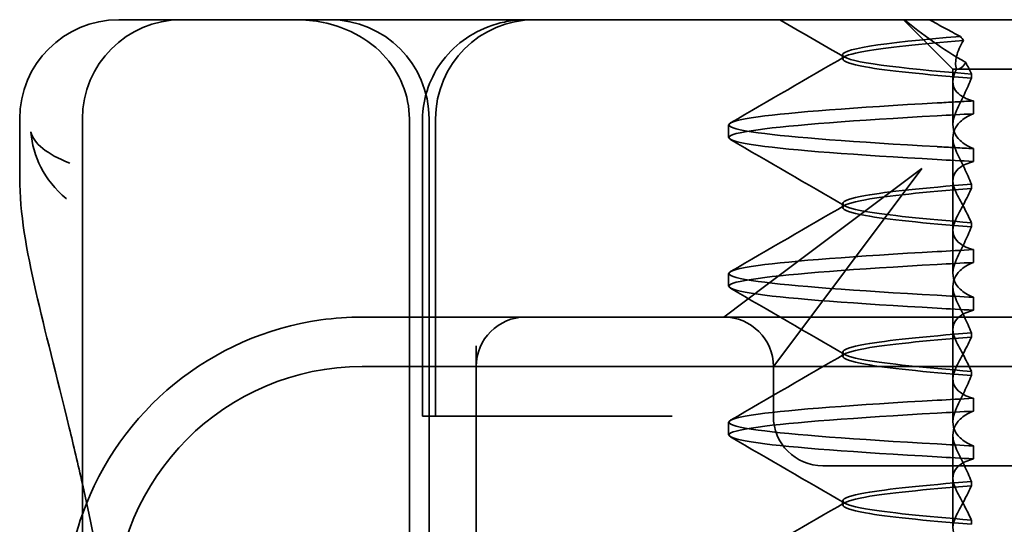
# Model space of a CAD drawing. Units: millimetres. Extents: x 67 to 427, y 77 to 594.
# Drawn here: x 76 to 86, y 559 to 564 of the extents above; entities that cross this region are included whole.
import ezdxf

# ---------------------------------------------------------------- set-up
doc = ezdxf.new("R2010")
doc.units = ezdxf.units.MM
doc.header["$LTSCALE"] = 1.5
doc.layers.add('Viditelná (ISO)', color=7, linetype='Continuous', lineweight=35)

# ---------------------------------------------------------------- blocks, each defined once
blk = doc.blocks.new('A$C27E401D9')
at = {"layer": 'Viditelná (ISO)'}
for p, q in [((6.1435, 88.5436), (6.2521, 88.5436)), ((6.7766, 88.5436), (6.2521, 88.5436)), ((6.7766, 88.5436), (6.82, 88.5436)), ((6.82, 88.5436), (8.9298, 88.5436)), ((8.9298, 88.5436), (9.7766, 88.5436)), ((28.0017, 88.5436), (9.7766, 88.5436)), ((5.1435, 86.9497), (5.1435, 87.5436)), ((5.7766, 71.5436), (5.7766, 87.5436))]:
    blk.add_line(p, q, dxfattribs=at)
at = {"layer": 'Viditelná (ISO)', "ltscale": 1.346724}
blk.add_line((14.565, 88.0436), (14.065, 88.5436), dxfattribs=at)
at = {"layer": 'Viditelná (ISO)', "ltscale": 0.080632}
blk.add_line((13.451, 88.1474), (13.451, 88.1898), dxfattribs=at)
at = {"layer": 'Viditelná (ISO)', "ltscale": 2.915582}
blk.add_line((14.565, 88.0436), (15.525, 88.0436), dxfattribs=at)
at = {"layer": 'Viditelná (ISO)', "ltscale": 0.237793}
blk.add_line((14.565, 87.9187), (14.565, 88.0436), dxfattribs=at)
at = {"layer": 'Viditelná (ISO)', "ltscale": 0.082223}
blk.add_line((14.7527, 87.9959), (14.7527, 87.9527), dxfattribs=at)
at = {"layer": 'Viditelná (ISO)', "ltscale": 0.823646}
for p, q in [((14.565, 87.9187), (14.565, 87.4862)), ((14.565, 86.4187), (14.565, 85.9862)), ((14.565, 84.9187), (14.565, 84.4862))]:
    blk.add_line(p, q, dxfattribs=at)
at = {"layer": 'Viditelná (ISO)', "ltscale": 0.247052}
for p, q in [((14.7734, 87.5944), (14.7734, 87.7241)), ((12.301, 87.3537), (12.301, 87.4835)), ((14.7734, 87.2428), (14.7734, 87.1131)), ((14.7734, 86.0944), (14.7734, 86.2241)), ((12.301, 85.8537), (12.301, 85.9835)), ((14.7734, 85.7428), (14.7734, 85.6131)), ((14.7734, 84.5944), (14.7734, 84.7241)), ((12.301, 84.3537), (12.301, 84.4835)), ((14.7734, 84.2428), (14.7734, 84.1131))]:
    blk.add_line(p, q, dxfattribs=at)
at = {"layer": 'Viditelná (ISO)', "ltscale": 11.058125}
for p, q in [((9.0775, 71.5436), (9.0775, 87.5436)), ((9.2766, 71.5436), (9.2766, 87.5436))]:
    blk.add_line(p, q, dxfattribs=at)
at = {"layer": 'Viditelná (ISO)', "ltscale": 5.71399}
for p, q in [((9.2107, 84.5436), (9.2107, 87.5436)), ((9.342, 84.5436), (9.342, 87.5436))]:
    blk.add_line(p, q, dxfattribs=at)
at = {"layer": 'Viditelná (ISO)', "ltscale": 1.775605}
blk.add_line((14.565, 86.4187), (14.565, 87.351), dxfattribs=at)
at = {"layer": 'Viditelná (ISO)', "ltscale": 3.938383}
for p, q in [((14.2523, 87.0436), (12.6887, 85.8709)), ((13.0796, 85.48), (14.2523, 87.0436))]:
    blk.add_line(p, q, dxfattribs=at)
at = {"layer": 'Viditelná (ISO)', "ltscale": 0.081853}
for p, q in [((14.7527, 86.8415), (14.7527, 86.8845)), ((14.7527, 86.4957), (14.7527, 86.4527))]:
    blk.add_line(p, q, dxfattribs=at)
at = {"layer": 'Viditelná (ISO)', "ltscale": 0.080535}
for p, q in [((13.451, 86.6474), (13.451, 86.6898)), ((13.451, 85.1474), (13.451, 85.1898)), ((13.451, 83.6474), (13.451, 83.6898))]:
    blk.add_line(p, q, dxfattribs=at)
at = {"layer": 'Viditelná (ISO)', "ltscale": 2.139066}
for p, q in [((12.6887, 85.8709), (12.2523, 85.5436)), ((12.7523, 85.0436), (13.0796, 85.48))]:
    blk.add_line(p, q, dxfattribs=at)
at = {"layer": 'Viditelná (ISO)', "ltscale": 1.775602}
blk.add_line((14.565, 84.9187), (14.565, 85.851), dxfattribs=at)
at = {"layer": 'Viditelná (ISO)', "ltscale": 5.316041}
blk.add_line((10.2523, 85.5436), (8.601, 85.5436), dxfattribs=at)
at = {"layer": 'Viditelná (ISO)', "ltscale": 0.261812}
blk.add_line((10.3897, 85.5436), (10.2523, 85.5436), dxfattribs=at)
at = {"layer": 'Viditelná (ISO)', "ltscale": 3.547472}
blk.add_line((12.2523, 85.5436), (10.3897, 85.5436), dxfattribs=at)
at = {"layer": 'Viditelná (ISO)', "ltscale": 5.983681}
blk.add_line((14.2523, 85.5436), (12.2523, 85.5436), dxfattribs=at)
at = {"layer": 'Viditelná (ISO)', "ltscale": 12.938391}
for p, q in [((24.9497, 85.5436), (14.2523, 85.5436)), ((24.9497, 84.0436), (14.2523, 84.0436))]:
    blk.add_line(p, q, dxfattribs=at)
at = {"layer": 'Viditelná (ISO)', "ltscale": 0.081849}
for p, q in [((14.7527, 85.3415), (14.7527, 85.3845)), ((14.7527, 84.9957), (14.7527, 84.9527))]:
    blk.add_line(p, q, dxfattribs=at)
at = {"layer": 'Viditelná (ISO)', "ltscale": 5.160042}
blk.add_line((9.7523, 85.2528), (9.7523, 82.5436), dxfattribs=at)
at = {"layer": 'Viditelná (ISO)', "ltscale": 11.82605}
blk.add_line((30.601, 85.0436), (8.601, 85.0436), dxfattribs=at)
at = {"layer": 'Viditelná (ISO)', "ltscale": 0.952248}
blk.add_line((12.7523, 84.5436), (12.7523, 85.0436), dxfattribs=at)
at = {"layer": 'Viditelná (ISO)', "ltscale": 0.242154}
blk.add_line((9.2373, 84.5436), (9.2107, 84.5436), dxfattribs=at)
at = {"layer": 'Viditelná (ISO)', "ltscale": 0.947131}
blk.add_line((9.2373, 84.5436), (9.4419, 84.5436), dxfattribs=at)
at = {"layer": 'Viditelná (ISO)', "ltscale": 4.368654}
blk.add_line((11.2648, 84.5436), (9.4419, 84.5436), dxfattribs=at)
at = {"layer": 'Viditelná (ISO)', "ltscale": 0.884826}
blk.add_line((11.7294, 84.5436), (11.2648, 84.5436), dxfattribs=at)
at = {"layer": 'Viditelná (ISO)', "ltscale": 1.775598}
blk.add_line((14.565, 83.4187), (14.565, 84.351), dxfattribs=at)
at = {"layer": 'Viditelná (ISO)', "ltscale": 2.991791}
blk.add_line((13.2523, 84.0436), (14.2523, 84.0436), dxfattribs=at)
at = {"layer": 'Viditelná (ISO)', "ltscale": 0.081845}
blk.add_line((14.7527, 83.8415), (14.7527, 83.8845), dxfattribs=at)
at = {"layer": 'Viditelná (ISO)', "ltscale": 0.081844}
blk.add_line((14.7527, 83.4957), (14.7527, 83.4527), dxfattribs=at)
at = {"layer": 'Viditelná (ISO)'}
for centre, radius, start in [((6.1435, 87.5436), 1, 90), ((6.7766, 87.5436), 1, 90), ((8.601, 82.5436), 3, 160.29776)]:
    blk.add_arc(centre, radius, start, 180, dxfattribs=at)
at = {"layer": 'Viditelná (ISO)', "ltscale": 2.991791}
for centre, start, end in [((8.2766, 87.5436), 0, 90), ((10.342, 87.5436), 90, 180)]:
    blk.add_arc(centre, 1, start, end, dxfattribs=at)
at = {"layer": 'Viditelná (ISO)', "ltscale": 6.210994}
blk.add_arc((8.601, 82.5436), 3, 98.01847, 160.29776, dxfattribs=at)
at = {"layer": 'Viditelná (ISO)', "ltscale": 1.495845}
for centre, start, end in [((10.2523, 85.0436), 90, 180), ((12.2523, 85.0436), 0, 90), ((13.2523, 84.5436), 180, 270)]:
    blk.add_arc(centre, 0.5, start, end, dxfattribs=at)
at = {"layer": 'Viditelná (ISO)', "ltscale": 9.499252}
blk.add_arc((8.601, 82.5436), 2.5, 90, 180, dxfattribs=at)
at = {"layer": 'Viditelná (ISO)', "ltscale": 0.108208}
blk.add_ellipse((17.3052, 88.4269), major_axis=(-3.5284, 3.6603), ratio=0.410987, start_param=1.206634, end_param=1.216848, dxfattribs=at)
at = {"layer": 'Viditelná (ISO)', "ltscale": 0.847671}
for centre, major_axis, ratio, start_param, end_param in [((17.6071, 87.5844), (-5.3071, -0.1967), 0.02559, 5.274694, 5.358504), ((17.6071, 87.1231), (-5.3071, 0.1967), 0.02559, 0.924682, 1.008492), ((17.6071, 86.2141), (-5.3071, -0.1967), 0.025591, 5.274694, 5.358504), ((17.6071, 86.0844), (-5.3071, -0.1967), 0.02559, 5.274694, 5.358504), ((17.6071, 85.7528), (-5.3071, 0.1967), 0.02559, 0.924682, 1.008492), ((17.6071, 85.6231), (-5.3071, 0.1967), 0.025591, 0.924682, 1.008492)]:
    blk.add_ellipse(centre, major_axis=major_axis, ratio=ratio, start_param=start_param, end_param=end_param, dxfattribs=at)
at = {"layer": 'Viditelná (ISO)', "ltscale": 0.84767}
for centre, major_axis, start_param, end_param in [((17.6071, 84.7141), (-5.3071, -0.1967), 5.274694, 5.358504), ((17.6071, 84.5844), (-5.3071, -0.1967), 5.274694, 5.358504), ((17.6071, 84.2528), (-5.3071, 0.1967), 0.924682, 1.008492), ((17.6071, 84.1231), (-5.3071, 0.1967), 0.924682, 1.008492)]:
    blk.add_ellipse(centre, major_axis=major_axis, ratio=0.025591, start_param=start_param, end_param=end_param, dxfattribs=at)
at = {"layer": 'Viditelná (ISO)', "ltscale": 3.266041}
blk.add_open_spline([(7.9249, 88.5436), (7.9264, 88.5436), (7.9278, 88.5436), (8.0216, 88.5433), (8.1155, 88.5346), (8.3039, 88.4959), (8.3974, 88.4657), (8.6072, 88.3672), (8.7175, 88.2903), (8.8952, 88.1051), (8.9634, 88.0019), (9.0544, 87.7785), (9.0775, 87.6619), (9.0775, 87.5436)], degree=3, knots=[-0.0004584, -0.0004584, -0.0004584, -0.0004584, 0, 0, 0.0291314, 0.0291314, 0.0589228, 0.0589228, 0.0992017, 0.0992017, 0.136201, 0.136201, 0.171809, 0.171809, 0.171809, 0.171809], dxfattribs=at)
at = {"layer": 'Viditelná (ISO)', "ltscale": 3.057583}
blk.add_open_spline([(9.211, 87.5436), (9.211, 87.6392), (9.2268, 87.7358), (9.2864, 87.9239), (9.3325, 88.0172), (9.4535, 88.1899), (9.5324, 88.2695), (9.7083, 88.399), (9.8076, 88.4507), (9.9658, 88.5046), (10.0222, 88.5189), (10.1376, 88.5385), (10.1972, 88.5435), (10.2565, 88.5436)], degree=3, knots=[0, 0, 0, 0, 0.0286828, 0.0286828, 0.0591978, 0.0591978, 0.0919565, 0.0919565, 0.1247929, 0.1247929, 0.1421557, 0.1421557, 0.1599952, 0.1599952, 0.1599952, 0.1599952], dxfattribs=at)
at = {"layer": 'Viditelná (ISO)', "ltscale": 1.43672}
blk.add_open_spline([(13.47, 88.1654), (13.2525, 88.2915), (13.0349, 88.4176), (12.8173, 88.5436)], degree=3, dxfattribs=at)
at = {"layer": 'Viditelná (ISO)', "ltscale": 1.661507}
blk.add_open_spline([(14.0775, 88.5436), (14.1624, 88.4713), (14.2575, 88.3981), (14.4644, 88.253), (14.5769, 88.1806), (14.6958, 88.1112)], degree=3, knots=[-0.08710808, -0.08710808, -0.08710808, -0.08710808, -0.04373193, -0.04373193, -0.00005665, -0.00005665, -0.00005665, -0.00005665], dxfattribs=at)
at = {"layer": 'Viditelná (ISO)', "ltscale": 0.709843}
blk.add_open_spline([(14.6429, 88.3756), (14.5887, 88.4024), (14.5354, 88.4299), (14.431, 88.486), (14.3798, 88.5146), (14.3296, 88.5436)], degree=3, knots=[0.00004811, 0.00004811, 0.00004811, 0.00004811, 0.0187128, 0.0187128, 0.03730006, 0.03730006, 0.03730006, 0.03730006], dxfattribs=at)
at = {"layer": 'Viditelná (ISO)', "ltscale": 10.662261}
blk.add_open_spline([(14.6428, 88.3753), (13.8364, 88.3092), (13.3953, 88.243), (13.4571, 88.1769), (13.5136, 88.1164), (13.9875, 88.0559), (14.7526, 87.9954)], degree=3, knots=[-1.690888, -1.690888, -1.690888, -1.690888, -0.859543, -0.859543, -0.859543, -0.099304, -0.099304, -0.099304, -0.099304], dxfattribs=at)
at = {"layer": 'Viditelná (ISO)', "ltscale": 10.732307}
blk.add_open_spline([(14.7526, 87.953), (14.2712, 87.9911), (13.9011, 88.0291), (13.6832, 88.0672), (13.377, 88.1207), (13.377, 88.1742), (13.6831, 88.2276), (13.8884, 88.2635), (14.2289, 88.2994), (14.671, 88.3353)], degree=3, knots=[0.109806, 0.109806, 0.109806, 0.109806, 0.588072, 0.588072, 0.588072, 1.260146, 1.260146, 1.260146, 1.711147, 1.711147, 1.711147, 1.711147], dxfattribs=at)
at = {"layer": 'Viditelná (ISO)', "ltscale": 1.401092}
blk.add_open_spline([(14.6007, 88.0436), (14.5891, 88.0839), (14.5902, 88.1282), (14.6136, 88.2253), (14.6378, 88.2789), (14.6718, 88.3345)], degree=3, knots=[0, 0, 0, 0, 0.03525254, 0.03525254, 0.07338193, 0.07338193, 0.07338193, 0.07338193], dxfattribs=at)
at = {"layer": 'Viditelná (ISO)', "ltscale": 2.540295}
for points in [[(12.3202, 87.503), (12.7049, 87.7259), (13.0896, 87.9489), (13.4741, 88.172)], [(13.4741, 86.6651), (13.0896, 86.8883), (12.7049, 87.1113), (12.3202, 87.3342)]]:
    blk.add_open_spline(points, degree=3, dxfattribs=at)
at = {"layer": 'Viditelná (ISO)', "ltscale": 0.702397}
blk.add_open_spline([(14.6026, 88.0436), (14.6395, 88.0436), (14.6694, 88.0718), (14.6958, 88.1112)], degree=3, dxfattribs=at)
at = {"layer": 'Viditelná (ISO)', "ltscale": 0.508096}
blk.add_open_spline([(14.6958, 88.1112), (14.7057, 88.0918), (14.7153, 88.0725), (14.7343, 88.0342), (14.7437, 88.0152), (14.7528, 87.9963)], degree=3, knots=[0.00005212, 0.00005212, 0.00005212, 0.00005212, 0.01340937, 0.01340937, 0.02673151, 0.02673151, 0.02673151, 0.02673151], dxfattribs=at)
at = {"layer": 'Viditelná (ISO)', "ltscale": 1.871615}
blk.add_open_spline([(14.7734, 87.7241), (14.717, 87.7385), (14.6717, 87.7585), (14.6125, 87.8021), (14.5938, 87.8234), (14.5669, 87.8763), (14.5621, 87.9088), (14.5708, 87.9752), (14.5823, 88.0085), (14.6006, 88.0434)], degree=3, knots=[-0.09847865, -0.09847865, -0.09847865, -0.09847865, -0.07039814, -0.07039814, -0.04926331, -0.04926331, -0.02322268, -0.02322268, -0.00001219, -0.00001219, -0.00001219, -0.00001219], dxfattribs=at)
at = {"layer": 'Viditelná (ISO)', "ltscale": 1.300474}
for points, knots in [([(14.7528, 87.9524), (14.7299, 87.8994), (14.7059, 87.8458), (14.6559, 87.7378), (14.6298, 87.6834), (14.6026, 87.6287)], [0.00007429, 0.00007429, 0.00007429, 0.00007429, 0.03418541, 0.03418541, 0.06833619, 0.06833619, 0.06833619, 0.06833619]), ([(14.7528, 86.8848), (14.7299, 86.9378), (14.7059, 86.9914), (14.6558, 87.0994), (14.6297, 87.1538), (14.6026, 87.2084)], [0.00007426, 0.00007426, 0.00007426, 0.00007426, 0.03418726, 0.03418726, 0.06833615, 0.06833615, 0.06833615, 0.06833615])]:
    blk.add_open_spline(points, degree=3, knots=knots, dxfattribs=at)
at = {"layer": 'Viditelná (ISO)', "ltscale": 11.857469}
for points, knots in [([(14.4077, 87.2629), (13.5785, 87.3096), (12.9397, 87.3564), (12.5975, 87.4032), (12.2065, 87.4567), (12.2065, 87.5102), (12.5974, 87.5637), (12.9395, 87.6105), (13.5784, 87.6573), (14.4077, 87.7041)], [94.894421, 94.894421, 94.894421, 94.894421, 95.482488, 95.482488, 95.482488, 96.154562, 96.154562, 96.154562, 96.742731, 96.742731, 96.742731, 96.742731]), ([(14.4077, 87.1331), (13.5784, 87.1799), (12.9395, 87.2267), (12.5974, 87.2735), (12.2065, 87.327), (12.2065, 87.3805), (12.5975, 87.4339), (12.9396, 87.4807), (13.5785, 87.5275), (14.4077, 87.5743)], [94.894421, 94.894421, 94.894421, 94.894421, 95.482584, 95.482584, 95.482584, 96.154653, 96.154653, 96.154653, 96.742731, 96.742731, 96.742731, 96.742731]), ([(14.4077, 85.7629), (13.5785, 85.8096), (12.9397, 85.8564), (12.5975, 85.9032), (12.2065, 85.9567), (12.2065, 86.0102), (12.5974, 86.0637), (12.9395, 86.1105), (13.5784, 86.1573), (14.4077, 86.2041)], [88.611236, 88.611236, 88.611236, 88.611236, 89.199302, 89.199302, 89.199302, 89.871376, 89.871376, 89.871376, 90.459545, 90.459545, 90.459545, 90.459545]), ([(14.4077, 85.6331), (13.5784, 85.6799), (12.9395, 85.7267), (12.5974, 85.7735), (12.2065, 85.827), (12.2065, 85.8805), (12.5975, 85.934), (12.9397, 85.9807), (13.5785, 86.0275), (14.4077, 86.0743)], [88.611236, 88.611236, 88.611236, 88.611236, 89.199402, 89.199402, 89.199402, 89.871473, 89.871473, 89.871473, 90.459545, 90.459545, 90.459545, 90.459545])]:
    blk.add_open_spline(points, degree=3, knots=knots, dxfattribs=at)
at = {"layer": 'Viditelná (ISO)', "ltscale": 0.847722}
for points, knots in [([(14.7734, 87.7241), (14.7108, 87.7208), (14.6489, 87.7174), (14.527, 87.7106), (14.4669, 87.7072), (14.4077, 87.7038)], [-0.04454091, -0.04454091, -0.04454091, -0.04454091, -0.02228535, -0.02228535, -0.00002713, -0.00002713, -0.00002713, -0.00002713]), ([(14.7734, 87.2428), (14.7108, 87.2462), (14.6489, 87.2495), (14.527, 87.256), (14.4669, 87.2593), (14.4077, 87.2626)], [0.000001, 0.000001, 0.000001, 0.000001, 0.02225659, 0.02225659, 0.04451485, 0.04451485, 0.04451485, 0.04451485])]:
    blk.add_open_spline(points, degree=3, knots=knots, dxfattribs=at)
at = {"layer": 'Viditelná (ISO)', "ltscale": 1.927975}
blk.add_open_spline([(14.6026, 87.6287), (14.5837, 87.5906), (14.5716, 87.5535), (14.5619, 87.4778), (14.5663, 87.4398), (14.5928, 87.376), (14.6114, 87.3494), (14.6707, 87.293), (14.7163, 87.2653), (14.7734, 87.2428)], degree=3, knots=[-0.1012405, -0.1012405, -0.1012405, -0.1012405, -0.0774548, -0.0774548, -0.050628, -0.050628, -0.0288583, -0.0288583, -0.000001, -0.000001, -0.000001, -0.000001], dxfattribs=at)
at = {"layer": 'Viditelná (ISO)', "ltscale": 1.927976}
for points, knots in [([(14.6026, 87.2084), (14.5837, 87.2466), (14.5716, 87.2837), (14.5619, 87.3594), (14.5663, 87.3974), (14.5928, 87.4612), (14.6114, 87.4878), (14.6707, 87.5442), (14.7163, 87.5719), (14.7734, 87.5944)], [-0.1012395, -0.1012395, -0.1012395, -0.1012395, -0.0774541, -0.0774541, -0.0506276, -0.0506276, -0.0288582, -0.0288582, 0, 0, 0, 0]), ([(14.6026, 86.1287), (14.5837, 86.0906), (14.5716, 86.0535), (14.5619, 85.9778), (14.5663, 85.9397), (14.5929, 85.876), (14.6114, 85.8494), (14.6707, 85.793), (14.7163, 85.7653), (14.7734, 85.7428)], [-0.1012396, -0.1012396, -0.1012396, -0.1012396, -0.0774482, -0.0774482, -0.0506141, -0.0506141, -0.0288501, -0.0288501, 0, 0, 0, 0]), ([(14.6026, 85.7084), (14.5837, 85.7466), (14.5716, 85.7837), (14.5619, 85.8594), (14.5663, 85.8974), (14.5928, 85.9612), (14.6114, 85.9878), (14.6707, 86.0442), (14.7163, 86.0719), (14.7734, 86.0944)], [-0.1012396, -0.1012396, -0.1012396, -0.1012396, -0.0774508, -0.0774508, -0.05062, -0.05062, -0.0288537, -0.0288537, 0, 0, 0, 0])]:
    blk.add_open_spline(points, degree=3, knots=knots, dxfattribs=at)
at = {"layer": 'Viditelná (ISO)'}
for points, knots in [([(5.2573, 87.4115), (5.2573, 87.4103), (5.2574, 87.4092), (5.274, 87.1708), (5.3906, 86.9251), (5.6143, 86.7385)], [-0.05151133, -0.05151133, -0.05151133, -0.05151133, -0.05126221, -0.05126221, -0.00005433, -0.00005433, -0.00005433, -0.00005433]), ([(5.6489, 87.0976), (5.4145, 87.1848), (5.2851, 87.2995), (5.2575, 87.4104), (5.2574, 87.4109), (5.2573, 87.4115)], [0, 0, 0, 0, 0.05126221, 0.05126221, 0.05151133, 0.05151133, 0.05151133, 0.05151133]), ([(5.7766, 83.86), (5.732, 84.0589), (5.6874, 84.2481), (5.5149, 84.9605), (5.3964, 85.408), (5.2104, 86.2235), (5.1445, 86.5894), (5.1445, 86.948)], [0.1352951, 0.1352951, 0.1352951, 0.1352951, 0.2179615, 0.2179615, 0.4645927, 0.4645927, 0.731205, 0.731205, 0.731205, 0.731205])]:
    blk.add_open_spline(points, degree=3, knots=knots, dxfattribs=at)
at = {"layer": 'Viditelná (ISO)', "ltscale": 1.887808}
blk.add_open_spline([(14.7734, 87.1131), (14.7165, 87.0985), (14.6708, 87.0783), (14.6114, 87.0342), (14.5928, 87.0125), (14.5663, 86.959), (14.5619, 86.9261), (14.5717, 86.8588), (14.5838, 86.8251), (14.6027, 86.79)], degree=3, knots=[-0.09941014, -0.09941014, -0.09941014, -0.09941014, -0.07105217, -0.07105217, -0.04973783, -0.04973783, -0.02345141, -0.02345141, -0.00008807, -0.00008807, -0.00008807, -0.00008807], dxfattribs=at)
at = {"layer": 'Viditelná (ISO)'}
blk.add_open_spline([(5.1445, 86.9497), (5.1445, 86.9491), (5.1445, 86.9486), (5.1445, 86.948)], degree=3, dxfattribs=at)
at = {"layer": 'Viditelná (ISO)', "ltscale": 10.915812}
blk.add_open_spline([(14.7526, 86.8842), (14.2712, 86.8461), (13.9011, 86.8081), (13.6832, 86.77), (13.377, 86.7165), (13.377, 86.663), (13.6831, 86.6096), (13.9009, 86.5715), (14.2711, 86.5334), (14.7526, 86.4954)], degree=3, knots=[-1.738513, -1.738513, -1.738513, -1.738513, -1.260237, -1.260237, -1.260237, -0.588168, -0.588168, -0.588168, -0.109806, -0.109806, -0.109806, -0.109806], dxfattribs=at)
at = {"layer": 'Viditelná (ISO)', "ltscale": 10.915813}
blk.add_open_spline([(14.7526, 86.453), (14.2712, 86.4911), (13.9011, 86.5291), (13.6832, 86.5672), (13.377, 86.6207), (13.377, 86.6742), (13.6831, 86.7276), (13.9009, 86.7657), (14.2711, 86.8038), (14.7526, 86.8418)], degree=3, knots=[0.109806, 0.109806, 0.109806, 0.109806, 0.588071, 0.588071, 0.588071, 1.260145, 1.260145, 1.260145, 1.738513, 1.738513, 1.738513, 1.738513], dxfattribs=at)
at = {"layer": 'Viditelná (ISO)', "ltscale": 1.274697}
blk.add_open_spline([(14.6026, 86.5472), (14.6297, 86.5976), (14.6557, 86.6474), (14.7058, 86.7455), (14.7298, 86.7938), (14.7528, 86.8412)], degree=3, knots=[0.00002458, 0.00002458, 0.00002458, 0.00002458, 0.03349905, 0.03349905, 0.06693587, 0.06693587, 0.06693587, 0.06693587], dxfattribs=at)
at = {"layer": 'Viditelná (ISO)', "ltscale": 1.274271}
for points, knots in [([(14.6027, 86.7899), (14.6297, 86.7395), (14.6558, 86.6897), (14.7058, 86.5916), (14.7298, 86.5433), (14.7528, 86.496)], [0, 0, 0, 0, 0.03347571, 0.03347571, 0.06688899, 0.06688899, 0.06688899, 0.06688899]), ([(14.6027, 85.2899), (14.6297, 85.2395), (14.6558, 85.1897), (14.7058, 85.0916), (14.7298, 85.0433), (14.7528, 84.996)], [0, 0, 0, 0, 0.03348387, 0.03348387, 0.06688896, 0.06688896, 0.06688896, 0.06688896])]:
    blk.add_open_spline(points, degree=3, knots=knots, dxfattribs=at)
at = {"layer": 'Viditelná (ISO)', "ltscale": 0.001158}
blk.add_open_spline([(5.6143, 86.7385), (5.6145, 86.7384), (5.6147, 86.7383), (5.6148, 86.7381)], degree=3, dxfattribs=at)
at = {"layer": 'Viditelná (ISO)', "ltscale": 2.540294}
for points in [[(12.3202, 86.003), (12.7049, 86.2259), (13.0896, 86.4489), (13.4741, 86.6721)], [(13.4741, 85.1651), (13.0896, 85.3883), (12.7049, 85.6113), (12.3202, 85.8342)]]:
    blk.add_open_spline(points, degree=3, dxfattribs=at)
at = {"layer": 'Viditelná (ISO)', "ltscale": 1.887562}
blk.add_open_spline([(14.7734, 86.2241), (14.7165, 86.2387), (14.6708, 86.2589), (14.6114, 86.303), (14.5928, 86.3247), (14.5663, 86.3782), (14.5619, 86.4111), (14.5717, 86.4783), (14.5837, 86.512), (14.6026, 86.5472)], degree=3, knots=[-0.09938149, -0.09938149, -0.09938149, -0.09938149, -0.07102184, -0.07102184, -0.04970642, -0.04970642, -0.02343717, -0.02343717, -0.00007251, -0.00007251, -0.00007251, -0.00007251], dxfattribs=at)
at = {"layer": 'Viditelná (ISO)', "ltscale": 1.300472}
for points, knots in [([(14.7528, 86.4524), (14.7299, 86.3994), (14.7059, 86.3458), (14.6559, 86.2378), (14.6298, 86.1834), (14.6026, 86.1287)], [0.00007409, 0.00007409, 0.00007409, 0.00007409, 0.03418517, 0.03418517, 0.06833588, 0.06833588, 0.06833588, 0.06833588]), ([(14.7528, 85.3848), (14.7299, 85.4378), (14.7059, 85.4914), (14.6558, 85.5994), (14.6297, 85.6538), (14.6026, 85.7084)], [0.00007406, 0.00007406, 0.00007406, 0.00007406, 0.03418702, 0.03418702, 0.06833584, 0.06833584, 0.06833584, 0.06833584])]:
    blk.add_open_spline(points, degree=3, knots=knots, dxfattribs=at)
at = {"layer": 'Viditelná (ISO)', "ltscale": 1.887809}
for points, knots in [([(14.7734, 85.6131), (14.7165, 85.5985), (14.6708, 85.5783), (14.6114, 85.5342), (14.5929, 85.5126), (14.5663, 85.459), (14.5619, 85.4261), (14.5717, 85.3588), (14.5838, 85.3251), (14.6027, 85.29)], [-0.09940992, -0.09940992, -0.09940992, -0.09940992, -0.07105517, -0.07105517, -0.04974294, -0.04974294, -0.02345361, -0.02345361, -0.00008784, -0.00008784, -0.00008784, -0.00008784]), ([(14.7734, 84.1131), (14.7165, 84.0985), (14.6708, 84.0783), (14.6114, 84.0342), (14.5928, 84.0125), (14.5663, 83.959), (14.5619, 83.9261), (14.5717, 83.8588), (14.5838, 83.8251), (14.6027, 83.79)], [-0.09940967, -0.09940967, -0.09940967, -0.09940967, -0.07105432, -0.07105432, -0.04974174, -0.04974174, -0.02345311, -0.02345311, -0.00008758, -0.00008758, -0.00008758, -0.00008758])]:
    blk.add_open_spline(points, degree=3, knots=knots, dxfattribs=at)
at = {"layer": 'Viditelná (ISO)', "ltscale": 0.802419}
blk.add_open_spline([(8.601, 85.5436), (8.4625, 85.5436), (8.3218, 85.5339), (8.1825, 85.5143)], degree=3, dxfattribs=at)
at = {"layer": 'Viditelná (ISO)', "ltscale": 10.915814}
blk.add_open_spline([(14.7526, 85.3842), (14.2712, 85.3461), (13.9011, 85.3081), (13.6832, 85.27), (13.377, 85.2165), (13.377, 85.163), (13.6831, 85.1096), (13.9009, 85.0715), (14.2711, 85.0334), (14.7526, 84.9954)], degree=3, knots=[-1.738513, -1.738513, -1.738513, -1.738513, -1.260242, -1.260242, -1.260242, -0.588171, -0.588171, -0.588171, -0.109806, -0.109806, -0.109806, -0.109806], dxfattribs=at)
at = {"layer": 'Viditelná (ISO)', "ltscale": 10.915817}
for points, knots in [([(14.7526, 84.953), (14.2712, 84.9911), (13.9011, 85.0291), (13.6832, 85.0672), (13.377, 85.1207), (13.377, 85.1742), (13.6831, 85.2276), (13.9009, 85.2657), (14.2711, 85.3038), (14.7526, 85.3418)], [0.109806, 0.109806, 0.109806, 0.109806, 0.588081, 0.588081, 0.588081, 1.26015, 1.26015, 1.26015, 1.738513, 1.738513, 1.738513, 1.738513]), ([(14.7526, 83.8842), (14.2712, 83.8461), (13.9011, 83.8081), (13.6832, 83.77), (13.377, 83.7165), (13.377, 83.663), (13.6831, 83.6096), (13.9009, 83.5715), (14.2711, 83.5334), (14.7526, 83.4954)], [-1.738513, -1.738513, -1.738513, -1.738513, -1.260241, -1.260241, -1.260241, -0.58817, -0.58817, -0.58817, -0.109806, -0.109806, -0.109806, -0.109806])]:
    blk.add_open_spline(points, degree=3, knots=knots, dxfattribs=at)
at = {"layer": 'Viditelná (ISO)', "ltscale": 1.274695}
blk.add_open_spline([(14.6026, 85.0472), (14.6297, 85.0976), (14.6557, 85.1474), (14.7058, 85.2455), (14.7298, 85.2938), (14.7528, 85.3412)], degree=3, knots=[0.00002451, 0.00002451, 0.00002451, 0.00002451, 0.03349892, 0.03349892, 0.06693569, 0.06693569, 0.06693569, 0.06693569], dxfattribs=at)
at = {"layer": 'Viditelná (ISO)', "ltscale": 2.540293}
for points in [[(12.3202, 84.503), (12.7049, 84.7259), (13.0895, 84.9489), (13.4741, 85.1721)], [(13.4741, 83.6651), (13.0895, 83.8883), (12.7049, 84.1113), (12.3202, 84.3341)]]:
    blk.add_open_spline(points, degree=3, dxfattribs=at)
at = {"layer": 'Viditelná (ISO)', "ltscale": 1.887563}
blk.add_open_spline([(14.7734, 84.7241), (14.7165, 84.7387), (14.6708, 84.7589), (14.6114, 84.803), (14.5928, 84.8247), (14.5663, 84.8782), (14.5619, 84.9111), (14.5717, 84.9783), (14.5837, 85.012), (14.6026, 85.0472)], degree=3, knots=[-0.09938134, -0.09938134, -0.09938134, -0.09938134, -0.07102169, -0.07102169, -0.04970629, -0.04970629, -0.02343713, -0.02343713, -0.00007231, -0.00007231, -0.00007231, -0.00007231], dxfattribs=at)
at = {"layer": 'Viditelná (ISO)', "ltscale": 1.300469}
for points, knots in [([(14.7528, 84.9524), (14.7299, 84.8994), (14.7059, 84.8458), (14.6559, 84.7378), (14.6298, 84.6834), (14.6026, 84.6287)], [0.00007386, 0.00007386, 0.00007386, 0.00007386, 0.03418489, 0.03418489, 0.06833553, 0.06833553, 0.06833553, 0.06833553]), ([(14.7528, 83.8848), (14.7299, 83.9378), (14.7059, 83.9914), (14.6558, 84.0994), (14.6297, 84.1538), (14.6026, 84.2084)], [0.00007384, 0.00007384, 0.00007384, 0.00007384, 0.03418675, 0.03418675, 0.0683355, 0.0683355, 0.0683355, 0.0683355])]:
    blk.add_open_spline(points, degree=3, knots=knots, dxfattribs=at)
at = {"layer": 'Viditelná (ISO)', "ltscale": 11.857468}
for points, knots in [([(14.4077, 84.2629), (13.5785, 84.3096), (12.9397, 84.3564), (12.5975, 84.4032), (12.2065, 84.4567), (12.2065, 84.5102), (12.5974, 84.5637), (12.9395, 84.6105), (13.5784, 84.6573), (14.4077, 84.7041)], [82.328051, 82.328051, 82.328051, 82.328051, 82.916126, 82.916126, 82.916126, 83.588196, 83.588196, 83.588196, 84.17636, 84.17636, 84.17636, 84.17636]), ([(14.4077, 84.1331), (13.5784, 84.1799), (12.9395, 84.2267), (12.5974, 84.2735), (12.2065, 84.327), (12.2065, 84.3805), (12.5975, 84.4339), (12.9397, 84.4807), (13.5785, 84.5275), (14.4077, 84.5743)], [82.328051, 82.328051, 82.328051, 82.328051, 82.916216, 82.916216, 82.916216, 83.588286, 83.588286, 83.588286, 84.17636, 84.17636, 84.17636, 84.17636])]:
    blk.add_open_spline(points, degree=3, knots=knots, dxfattribs=at)
at = {"layer": 'Viditelná (ISO)', "ltscale": 1.927978}
for points, knots in [([(14.6026, 84.6287), (14.5837, 84.5906), (14.5716, 84.5535), (14.5619, 84.4778), (14.5663, 84.4398), (14.5928, 84.376), (14.6114, 84.3494), (14.6707, 84.293), (14.7163, 84.2653), (14.7734, 84.2428)], [-0.1012396, -0.1012396, -0.1012396, -0.1012396, -0.0774526, -0.0774526, -0.0506246, -0.0506246, -0.0288564, -0.0288564, 0, 0, 0, 0]), ([(14.6026, 84.2084), (14.5837, 84.2466), (14.5716, 84.2837), (14.5619, 84.3594), (14.5663, 84.3974), (14.5928, 84.4612), (14.6114, 84.4878), (14.6707, 84.5442), (14.7163, 84.5719), (14.7734, 84.5944)], [-0.1012396, -0.1012396, -0.1012396, -0.1012396, -0.0774517, -0.0774517, -0.0506225, -0.0506225, -0.0288552, -0.0288552, 0, 0, 0, 0])]:
    blk.add_open_spline(points, degree=3, knots=knots, dxfattribs=at)
at = {"layer": 'Viditelná (ISO)', "ltscale": 2.585411}
blk.add_open_spline([(5.989, 82.8069), (5.9225, 83.1825), (5.8496, 83.5343), (5.7766, 83.86)], degree=3, dxfattribs=at)
at = {"layer": 'Viditelná (ISO)', "ltscale": 10.915821}
blk.add_open_spline([(14.7526, 83.453), (14.2712, 83.4911), (13.9011, 83.5291), (13.6832, 83.5672), (13.377, 83.6207), (13.377, 83.6742), (13.6831, 83.7276), (13.9009, 83.7657), (14.2711, 83.8038), (14.7526, 83.8418)], degree=3, knots=[0.109806, 0.109806, 0.109806, 0.109806, 0.588083, 0.588083, 0.588083, 1.260152, 1.260152, 1.260152, 1.738513, 1.738513, 1.738513, 1.738513], dxfattribs=at)
at = {"layer": 'Viditelná (ISO)', "ltscale": 1.274692}
blk.add_open_spline([(14.6026, 83.5472), (14.6297, 83.5976), (14.6557, 83.6474), (14.7058, 83.7455), (14.7298, 83.7938), (14.7528, 83.8412)], degree=3, knots=[0.00002444, 0.00002444, 0.00002444, 0.00002444, 0.03349878, 0.03349878, 0.06693548, 0.06693548, 0.06693548, 0.06693548], dxfattribs=at)
at = {"layer": 'Viditelná (ISO)', "ltscale": 1.27427}
blk.add_open_spline([(14.6027, 83.7899), (14.6297, 83.7395), (14.6558, 83.6896), (14.7058, 83.5916), (14.7298, 83.5433), (14.7528, 83.496)], degree=3, knots=[0, 0, 0, 0, 0.03349805, 0.03349805, 0.06688891, 0.06688891, 0.06688891, 0.06688891], dxfattribs=at)
at = {"layer": 'Viditelná (ISO)', "ltscale": 2.540292}
blk.add_open_spline([(12.3202, 83.0031), (12.7049, 83.2259), (13.0895, 83.4489), (13.474, 83.6721)], degree=3, dxfattribs=at)
at = {"layer": 'Viditelná (ISO)', "ltscale": 1.887564}
blk.add_open_spline([(14.7734, 83.2241), (14.7165, 83.2387), (14.6708, 83.2589), (14.6115, 83.303), (14.5929, 83.3246), (14.5663, 83.3781), (14.5619, 83.411), (14.5716, 83.4783), (14.5837, 83.512), (14.6026, 83.5472)], degree=3, knots=[-0.09938116, -0.09938116, -0.09938116, -0.09938116, -0.07103825, -0.07103825, -0.04973374, -0.04973374, -0.02344891, -0.02344891, -0.00007209, -0.00007209, -0.00007209, -0.00007209], dxfattribs=at)
blk = doc.blocks.new('A$C4B282B36')
blk.add_blockref('A$C27E401D9', (0, 0))

msp = doc.modelspace()

# ---------------------------------------------------------------- block references
at = {"layer": 'Viditelná (ISO)'}
msp.add_blockref('A$C4B282B36', (70.8819, 475.6154), dxfattribs=at)

doc.saveas('drawing.dxf')
